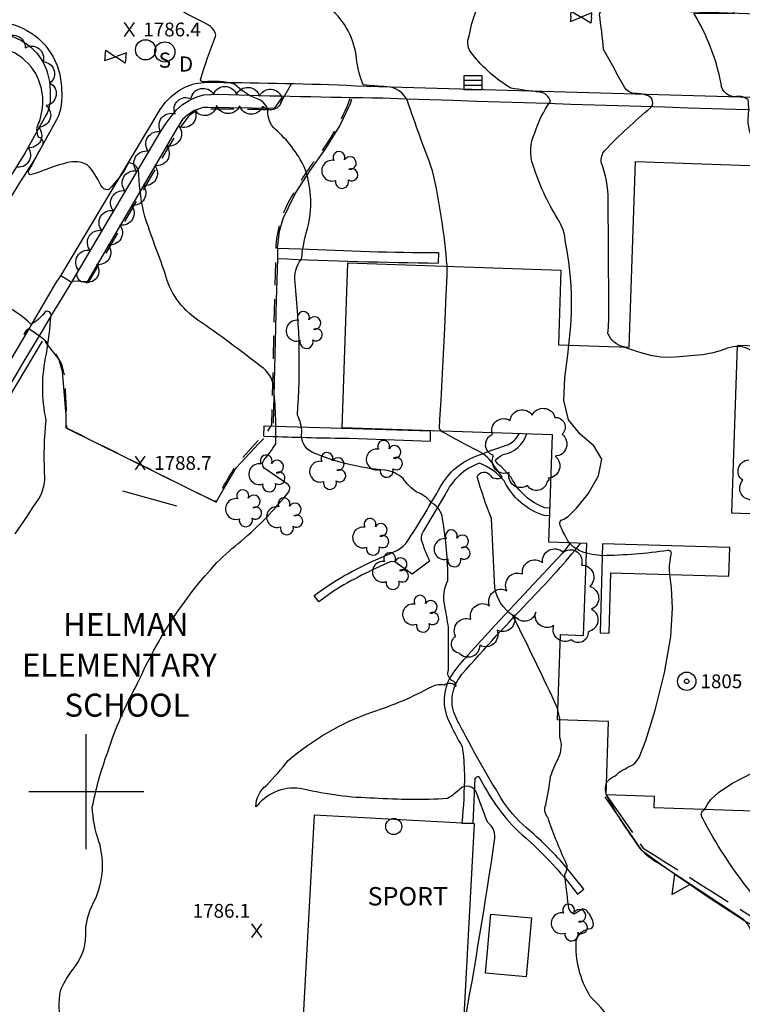
# Model space of a CAD drawing. Extents: x 4320220 to 4323177, y 204847 to 207717.
# Drawn here: x 4321471 to 4321785, y 205407 to 205836 of the extents above; entities that cross this region are included whole.
import ezdxf

# ---------------------------------------------------------------- set-up
doc = ezdxf.new("R2010")
doc.units = 0
doc.header["$LTSCALE"] = 100
doc.header["$MEASUREMENT"] = 0
for name, pattern in [('DIVISION', [0.995, 0.75, -0.06, 0.125, -0.06]), ('GRVDWY', [0.16, 0.1, -0.06]), ('PAVDWY', [0.26, 0.2, -0.06])]:
    doc.linetypes.add(name, pattern=pattern)
doc.layers.get('0').update_dxf_attribs({"linetype": 'CONTINUOUS'})
for name, color, linetype in [('C-INDX', 4, 'CONTINUOUS'), ('C-INDX-CL', 4, 'CONTINUOUS'), ('C-INDXDP', 4, 'CONTINUOUS'), ('C-INTRM', 44, 'CONTINUOUS'), ('C-INTRM-CL', 44, 'CONTINUOUS'), ('C-SPOTEL', 44, 'CONTINUOUS'), ('M-FENCE', 8, 'CONTINUOUS'), ('M-MISC', 7, 'DIVISION'), ('M-MISCCURB', 6, 'CONTINUOUS'), ('M-PLACENAME', 4, 'CONTINUOUS'), ('M-RETWALL', 6, 'CONTINUOUS'), ('M-RETWALL-PAT', 6, 'CONTINUOUS'), ('M-VEGL', 3, 'CONTINUOUS'), ('M-VEGS', 3, 'CONTINUOUS'), ('P-CONCPAD', 2, 'CONTINUOUS'), ('P-GRVPK', 1, 'GRVDWY'), ('P-PAVDW', 7, 'PAVDWY'), ('P-SIDEWALK', 2, 'CONTINUOUS'), ('R-CURBRD', 6, 'CONTINUOUS'), ('S-BLDELEV', 7, 'CONTINUOUS'), ('S-BUILDING', 4, 'CONTINUOUS'), ('SV-GRID', 7, 'CONTINUOUS'), ('U-CATCHBSN', 5, 'CONTINUOUS'), ('U-SANMH', 6, 'CONTINUOUS'), ('U-STMH', 5, 'CONTINUOUS'), ('U-VALVE', 7, 'CONTINUOUS')]:
    doc.layers.add(name, color=color, linetype=linetype)
doc.styles.add('SIMPLEX', font='simplex.shx')
doc.styles.get("Standard").update_dxf_attribs({"font": 'ROMANS.shx'})

# ---------------------------------------------------------------- blocks, each defined once
blk = doc.blocks.new('SPOTEL')
at = {"linetype": 'CONTINUOUS'}
for p, q in [((0.0214, -0.03), (-0.0214, 0.03)), ((-0.0214, -0.03), (0.0214, 0.03))]:
    blk.add_line(p, q, dxfattribs=at)
blk = doc.blocks.new('CB')
at = {"linetype": 'CONTINUOUS'}
for p, q in [((0.04, 0.03), (-0.04, 0.03)), ((-0.04, 0.03), (-0.04, -0.03)), ((0.04, 0.01), (-0.04, 0.01)), ((0.04, 0), (0.04, 0.03)), ((0.04, -0.03), (0.04, 0)), ((-0.04, -0.01), (0.04, -0.01)), ((-0.04, -0.03), (0.04, -0.03))]:
    blk.add_line(p, q, dxfattribs=at)
blk = doc.blocks.new('VALVE')
at = {"linetype": 'CONTINUOUS'}
for p, q in [((-0.045, 0), (-0.045, 0.0225)), ((-0.045, 0.0225), (0, 0)), ((-0.045, -0.0225), (0, 0)), ((-0.045, 0), (-0.045, -0.0225)), ((0.045, 0.0225), (0, 0)), ((0.045, -0.0225), (0, 0)), ((0.045, 0), (0.045, 0.0225)), ((0.045, 0), (0.045, -0.0225))]:
    blk.add_line(p, q, dxfattribs=at)
blk = doc.blocks.new('STMH')
at = {"linetype": 'CONTINUOUS'}
blk.add_circle((0, 0), 0.044, dxfattribs=at)
at = {"linetype": 'CONTINUOUS', "style": 'SIMPLEX'}
blk.add_text('D ', height=0.066, dxfattribs=at).set_placement((0.0615, -0.0855))
blk = doc.blocks.new('SANMH')
at = {"linetype": 'CONTINUOUS'}
blk.add_circle((0, 0), 0.044, dxfattribs=at)
at = {"linetype": 'CONTINUOUS', "style": 'SIMPLEX'}
blk.add_text('S', height=0.066, dxfattribs=at).set_placement((0.0569, -0.078))
blk = doc.blocks.new('POLE')
at = {"linetype": 'CONTINUOUS'}
blk.add_circle((0, 0), 0.035, dxfattribs=at)
blk = doc.blocks.new('TREE')
at = {"linetype": 'CONTINUOUS'}
for centre, radius, start, end in [((-0.0091, 0.0536), 0.0258, 335.8002, 210.2293), ((0.0382, 0.0291), 0.0275, 260.759, 149.6138), ((-0.0394, -0.0039), 0.0452, 79.7264, 289.7946), ((0.046, -0.0217), 0.0266, 236.6404, 117.338), ((0.0039, -0.0522), 0.0287, 168.2151, 16.7673)]:
    blk.add_arc(centre, radius, start, end, dxfattribs=at)
blk = doc.blocks.new('ROOFEL')
at = {"linetype": 'CONTINUOUS'}
for radius in [0.04, 0.01]:
    blk.add_circle((0, 0), radius, dxfattribs=at)
blk = doc.blocks.new('RW')
for p, q in [((-0.04, 0), (0.04, 0)), ((0, -0.08), (-0.04, 0)), ((0.04, 0), (0, -0.08))]:
    blk.add_line(p, q)

msp = doc.modelspace()

# ---------------------------------------------------------------- linework, layer by layer
at = {"layer": 'C-INDX'}
for points, elevation in [([(4321733.85, 205693.46, -0.25167), (4321726.88, 205699.36, 0.025069), (4321727.32, 205710.05, -0.00192), (4321727.03, 205757.42, 0.091063), (4321724, 205773.8, -0.190142), (4321725.47, 205778.92, -0.028734), (4321745.6, 205797.64, 0.515316), (4321744.44, 205802.7, 0.092482), (4321738.96, 205803.7, -0.253354), (4321734.07, 205806.49, 0.000675), (4321725.01, 205822.92, 0.012193), (4321723.21, 205838.11, -0.434336), (4321726.76, 205840.31, 0.159756), (4321736.67, 205843.26, 0.862042), (4321736.71, 205844.83, 0.000989), (4321733.96, 205845.34, -0.619871), (4321733.5, 205847.48, 0.212653), (4321731.85, 205850.48, -0.169439), (4321725.37, 205862.53, 0.275299), (4321710.6, 205876.15)], 1780), ([(4321469.13, 205612.14, 0.003161), (4321479.3, 205627.36, 0.168693), (4321481.89, 205638.72, -0.039039), (4321482.55, 205661.52, -0.106215), (4321482.65, 205690.48, 0.024962), (4321484.66, 205707.29, 0.786432), (4321481.64, 205708.15, -0.088118), (4321476.01, 205703.27, 0.104587), (4321462.77, 205712.05, 0.13137), (4321449, 205710.23, -0.055205), (4321440.96, 205708.42, -0.415067), (4321437.55, 205711.6, -0.064205), (4321439.91, 205723.64, 0.436119), (4321437.65, 205727.45, 0.036468), (4321419.75, 205728.73, -0.105023), (4321414.62, 205730.09, -0.058401), (4321400.69, 205741.16, -0.010345), (4321397.81, 205747.16, 0.354394), (4321387.36, 205751.95, -0.107788), (4321373.71, 205754.05, 0.088233), (4321351.81, 205752.95)], 1790), ([(4321820.36, 205623.73, -0.030132), (4321810.29, 205625.09, -0.403377), (4321801.88, 205635.24, 0.091144), (4321801.04, 205650.22, -0.038881), (4321797.99, 205672.71, 0.114482), (4321793.95, 205683.65, -0.174145), (4321791.66, 205689.55, 0.235685), (4321783.06, 205693.67)], 1780), ([(4321875.53, 205393.62, -0.050554), (4321864.26, 205404.55, 0.222503), (4321841.06, 205417.17, -0.177499), (4321826.57, 205422.21, -0.111823), (4321788.7, 205456.67, -0.048153), (4321767.97, 205488.61, -0.467192), (4321768.87, 205492.19)], 1780)]:
    msp.add_lwpolyline(points, format="xyb", dxfattribs=dict(at, elevation=elevation))
at = {"layer": 'C-INDX-CL', "elevation": 1780}
for points in [[(4321783.06, 205693.67), (4321781.34, 205693.56), (4321778.96, 205692.87), (4321776.2, 205691.87), (4321772.61, 205690.87), (4321767.99, 205690.1), (4321762.87, 205689.55), (4321758.01, 205689.17), (4321753.88, 205688.94), (4321749.95, 205689.06), (4321745.43, 205689.79), (4321739.88, 205691.27), (4321734.24, 205693.27), (4321733.85, 205693.46)], [(4321768.87, 205492.19), (4321769.21, 205492.64), (4321770, 205494.19), (4321771.63, 205496.5), (4321774.96, 205499.63), (4321780.81, 205503.58), (4321789.75, 205508.17), (4321802.3, 205513.2), (4321818.24, 205518.16), (4321834.56, 205521.47), (4321847.49, 205521.24), (4321854.39, 205516.4), (4321856.93, 205509.17), (4321857.89, 205502.55), (4321859.46, 205498.82), (4321861.5, 205497.26), (4321863.28, 205496.39), (4321864.25, 205494.94), (4321864.52, 205492.37), (4321864.51, 205491.82)]]:
    msp.add_lwpolyline(points, dxfattribs=at)
at = {"layer": 'C-INDXDP', "elevation": 1790}
msp.add_lwpolyline([(4321474.91, 205701.52), (4321472.96, 205698.87), (4321473.77, 205700.46, -0.039023), (4321474.91, 205701.52)], format="xyb", close=True, dxfattribs=at)
at = {"layer": 'C-INTRM'}
for points, elevation in [([(4321551.14, 205834.59, -0.039326), (4321524.29, 205850.38, -0.067076), (4321519.76, 205854.7, -0.727344), (4321520.95, 205856.01, 0.017458), (4321534.94, 205853.77, -0.563486), (4321535.9, 205858.55, -0.100376), (4321517.97, 205869.02, 0.190537), (4321508.19, 205872.59, -0.062609), (4321462.71, 205885.94, 0.22616), (4321454.26, 205884.44, -0.13409), (4321449.7, 205882.65, 0.478608), (4321448.78, 205878.48, 0.016104), (4321481.49, 205867.61), (4321481.83, 205867.27, -0.026059), (4321462.19, 205870.13, 0.161439), (4321454.61, 205868.42)], 1786), ([(4321709.91, 205694.27, 0.080485), (4321708.5, 205738.84, 0.131763), (4321704.9, 205749.42, -0.060212), (4321694.4, 205772.35, -0.202648), (4321695.07, 205786.62, -0.083748), (4321701.88, 205800.2, 0.32445), (4321697.21, 205804.34, -0.017492), (4321684.71, 205806.09, -0.097901), (4321668.03, 205820.83, -0.314087), (4321666.58, 205828.84, -0.059768), (4321669.45, 205839.47, -0.2551), (4321674.91, 205841.44, 0.099018), (4321680.25, 205842.1, 0.354713), (4321680.99, 205846.48, 0.10568), (4321664.97, 205861.85, -0.117542), (4321643.12, 205884.86)], 1782), ([(4321656.96, 205728.58, 0.034868), (4321650.64, 205770.16, -0.008763), (4321639.7, 205800.6, 0.296943), (4321630.66, 205806.64, -0.005439), (4321620.47, 205807.44, -0.070511), (4321617.56, 205818.99, 0.193083), (4321605.96, 205840.83, -0.509379), (4321605.75, 205843.57, -0.038983), (4321619.72, 205843.48, 0.382582), (4321619.25, 205850.23, 0.418032), (4321613.85, 205854.89, -0.17151), (4321597.45, 205859.8, -0.01304), (4321589.34, 205874.13, -0.18937), (4321589.58, 205880.48, 0.247001), (4321588.1, 205882.86), (4321587.58, 205883.28)], 1784), ([(4321825.47, 205771.18, 0.104979), (4321813.36, 205777.33, 0.003207), (4321802.43, 205778.05, -0.117434), (4321791.79, 205781.4, -0.209501), (4321788.01, 205794.56, 0.061115), (4321787.86, 205800.95, 0.22966), (4321782.83, 205802.38, -0.440498), (4321776.17, 205807.89, 0.087695), (4321764.22, 205838.72, -0.012464), (4321781.84, 205838.56, 0.074959), (4321771.8, 205860.79), (4321768.47, 205864.33)], 1778), ([(4321664.15, 205397.02, 0.00835), (4321677.61, 205478.67, 0.288315), (4321674.59, 205486.61, -0.014502), (4321669.87, 205499.22, 0.545601), (4321662.44, 205501.13, -0.065061), (4321657.12, 205496.94, -0.031788), (4321625.21, 205497.17, -0.057255), (4321594.46, 205501.13, 0.278204), (4321574.28, 205493.88), (4321573.74, 205493.4, -0.238144), (4321578.48, 205502.78, 0.014919), (4321587.86, 205513.52, -0.094949), (4321624.22, 205534.54, 0.045438), (4321650.45, 205545.78, -0.183078), (4321655.74, 205546.46, -0.388156), (4321660.84, 205545.82, 0.399918), (4321658.8, 205548.41, -0.327947), (4321657.54, 205552.92, 0.000259), (4321657.55, 205571.4, 0.009857), (4321655.9, 205580.84, -0.178602), (4321657.32, 205591.79, 0.037813), (4321654.97, 205618.75, 0.242481), (4321650.22, 205625.6, 0.143149), (4321643.61, 205630.32, -0.072646), (4321637.8, 205636.18, 0.166673), (4321629.86, 205639.81, -0.07948), (4321598.4, 205647.57, -0.342273), (4321593.79, 205656.23, 0.111036), (4321591.84, 205663.81, 0.044832), (4321590.79, 205721.57, -0.213778), (4321593.63, 205731.7, -0.052611), (4321596.72, 205746.79, 0.138596), (4321594.92, 205771.49, 0.100252), (4321582.2, 205788.2, -0.224327), (4321578.99, 205796.13, 0.263746), (4321574.72, 205801.3, -0.117483), (4321564.5, 205807.85, 0.088863), (4321551.21, 205808.81, -0.337463), (4321549.71, 205809.73, -0.020764), (4321556.22, 205828.59)], 1786), ([(4321496.57, 205386.72, -0.245595), (4321488.79, 205413.33, -0.078652), (4321495.21, 205423.9, 0.178588), (4321499.74, 205439.56, -0.09705), (4321502.68, 205450.76, 0.201165), (4321505.5, 205478.36, -0.073947), (4321502.62, 205493.23, -0.038339), (4321509.31, 205517.13, -0.049221), (4321522.35, 205547.13, -0.083112), (4321556.78, 205599.63, -0.027721), (4321567.47, 205609.12, 0.053891), (4321588.05, 205630.48, 0.436268), (4321587.4, 205633.88, 0.000096), (4321578.04, 205640.24, -0.452973), (4321577.22, 205644.16, 0.026623), (4321582.4, 205651.17, 0.030267), (4321581.51, 205676.15, 0.22785), (4321575.93, 205684.95, 0.016018), (4321548.54, 205705.19, -0.192231), (4321534.22, 205725.9, -0.009162), (4321525.45, 205750.25, -0.052354), (4321522.91, 205768.31, 0.418708), (4321518.43, 205773.61, -0.080623), (4321509.61, 205761.89, -0.34002), (4321506.32, 205763.84, 0.094258), (4321500.42, 205772.64, 0.192172), (4321491.81, 205773.69, 0.02781), (4321477.76, 205768.87), (4321475.61, 205768.38, -0.516721), (4321475.21, 205770.54, 0.006695), (4321481.21, 205781.84, 0.412912), (4321479.28, 205784.73, -0.248828), (4321479.45, 205791.13, 0.213011), (4321478.1, 205812.38, 0.145398), (4321467.38, 205822.08, 0.157664)], 1788), ([(4321705.11, 205535.65), (4321704.98, 205536.26, 0.006474), (4321685.49, 205576.69, -0.209712), (4321677.66, 205588.65), (4321676.32, 205618.81, -0.030145), (4321670.01, 205637.02, -0.603254), (4321675.76, 205637.49, 0.391279), (4321680.96, 205636.91, -0.002662), (4321677.27, 205641.92, 0.135677), (4321670.58, 205648.11, -0.008821), (4321654.2, 205656.88)], 1784), ([(4321717.51, 205603.76, -0.153248), (4321710.09, 205608.21)], 1782), ([(4321753.81, 205594.41), (4321753.75, 205594.92, -0.080978), (4321754.5, 205603.54, 0.476425), (4321752.99, 205604.89, -0.031129), (4321724.42, 205602.63)], 1782), ([(4321738.36, 205381.58, 0.110775), (4321719.21, 205410.85, -0.150057), (4321713.07, 205435.11, -0.322122), (4321719.51, 205440.42, 0.333818), (4321720.54, 205442.95, 0.122681), (4321717.26, 205448.53, 0.294547), (4321715.24, 205448.61, -0.063974), (4321712.09, 205446.73, -0.313166), (4321709.74, 205450.46, -0.005595), (4321708.11, 205463.98, 0.334471), (4321708.23, 205469.85, -0.027493), (4321700.85, 205488.57, -0.299301), (4321699.87, 205494.29, 0.024494), (4321701.94, 205506.53, -0.033344), (4321705.39, 205514.64, 0.202947), (4321705.98, 205523.74, 0.010269), (4321705.99, 205531.21)], 1784), ([(4321726.14, 205499.2, -0.181921), (4321726.29, 205503.82)], 1782), ([(4321797.63, 205396.71, -0.004449), (4321789.6, 205436.91, 0.235153), (4321784.97, 205444.94), (4321748.63, 205468.96, -0.140819), (4321739.06, 205478.05, -0.035002), (4321726.4, 205498.14), (4321726.28, 205498.62)], 1782)]:
    msp.add_lwpolyline(points, format="xyb", dxfattribs=dict(at, elevation=elevation))
at = {"layer": 'C-INTRM-CL'}
for points, elevation in [([(4321556.22, 205828.59), (4321556.3, 205829.06), (4321556.09, 205830.31), (4321555.53, 205831.35), (4321554.79, 205832.2), (4321553.96, 205832.92), (4321552.72, 205833.73), (4321551.14, 205834.59)], 1786), ([(4321654.2, 205656.88), (4321653.64, 205658.16), (4321653.76, 205661.84), (4321654.33, 205670.32), (4321655.13, 205684.81), (4321655.96, 205701.7), (4321656.6, 205716.14), (4321656.92, 205724.51), (4321656.99, 205728.01), (4321656.96, 205728.58)], 1784), ([(4321710.09, 205608.21), (4321710, 205608.34), (4321709.49, 205609.18), (4321708.83, 205610.31), (4321708.09, 205611.65), (4321707.32, 205613.11), (4321706.64, 205614.55), (4321706.15, 205615.83), (4321705.95, 205616.84), (4321706.09, 205617.58), (4321706.62, 205618.07), (4321707.68, 205618.51), (4321709.71, 205619.89), (4321713.25, 205623.37), (4321718.32, 205629.62), (4321722.83, 205637.32), (4321724.19, 205644.66), (4321720.78, 205650.38), (4321714.86, 205655.53), (4321709.67, 205661.73), (4321707.68, 205670.12), (4321708.12, 205679.96), (4321709.46, 205690.05), (4321709.91, 205694.27)], 1782), ([(4321724.42, 205602.63), (4321723.63, 205602.66), (4321720.09, 205603.13), (4321717.51, 205603.76)], 1782), ([(4321726.29, 205503.82), (4321726.38, 205504.08), (4321727.51, 205505.34), (4321728.88, 205506.23), (4321730.09, 205506.9), (4321730.83, 205507.47), (4321731.3, 205507.98), (4321731.8, 205508.47), (4321732.57, 205508.95), (4321733.51, 205509.43), (4321734.46, 205509.92), (4321735.31, 205510.43), (4321736.16, 205510.92), (4321737.16, 205511.33), (4321738.49, 205512.02), (4321740.47, 205514.9), (4321743.42, 205522.27), (4321747.41, 205535.42), (4321751.45, 205551.71), (4321754.29, 205567.48), (4321755.04, 205579.8), (4321754.48, 205588.7), (4321753.81, 205594.41)], 1782), ([(4321705.99, 205531.21), (4321705.96, 205531.79), (4321705.11, 205535.65)], 1784), ([(4321726.28, 205498.62), (4321726.14, 205499.2)], 1782)]:
    msp.add_lwpolyline(points, dxfattribs=dict(at, elevation=elevation))
at = {"layer": 'M-FENCE'}
for points in [[(4321480.76, 205696.01), (4321389.17, 205542.27), (4321336.77, 205454.67), (4321336.58, 205454.71), (4321238.67, 205454.83), (4321195.71, 205455.19), (4321159.04, 205457.08), (4321137.84, 205456.25), (4321134.18, 205345.27), (4321131.75, 205252.48), (4321130.02, 205163.62)], [(4321515.77, 205630.91), (4321539.29, 205624.32)]]:
    msp.add_lwpolyline(points, dxfattribs=at)
at = {"layer": 'M-MISCCURB'}
for points in [[(4321585.23, 205802.21), (4321581.66, 205797.19), (4321552.91, 205797.72), (4321550.81, 205797.72), (4321547.11, 205796.34), (4321544.19, 205794.47), (4321541.92, 205792.45), (4321539.43, 205788.52), (4321532.76, 205776.99), (4321500.32, 205721.77), (4321494.21, 205722.1)], [(4321583.16, 205736.46), (4321584.03, 205743.86), (4321585.63, 205749.37), (4321587.92, 205754.11), (4321590.94, 205760.33), (4321597.38, 205770.26), (4321604.26, 205779.79), (4321610.33, 205789.65), (4321614.89, 205799.35), (4321615.54, 205801.45)], [(4321581.46, 205660.35), (4321581.84, 205678.2), (4321582.26, 205696.05), (4321582.73, 205713.89), (4321583.25, 205731.72)], [(4321481.92, 205695.79), (4321488.03, 205688.04), (4321489.55, 205682.95), (4321491.13, 205663.62), (4321491.15, 205658.31), (4321556.52, 205625.93), (4321559.5, 205631.26), (4321565.25, 205640.83), (4321574.88, 205651.32), (4321577.23, 205653.63)]]:
    msp.add_lwpolyline(points, dxfattribs=at)
at = {"layer": 'M-RETWALL'}
msp.add_lwpolyline([(4321725.49, 205497.67), (4321741.4, 205474.66), (4321750.45, 205467.98), (4321770.65, 205454.03), (4321786.88, 205443.53), (4321800.19, 205435.98), (4321830.87, 205416.11), (4321842.66, 205409.27)], dxfattribs=at)
at = {"layer": 'M-VEGL'}
for points in [[(4321464.15, 205827.41, -0.7), (4321473.39, 205823.6, -0.7), (4321481.14, 205817.55, -0.7), (4321484.22, 205808.31, -0.7), (4321482.61, 205798.48, -0.7), (4321479.22, 205789.08, -0.7), (4321474.65, 205780.2, -0.7), (4321469.31, 205771.76, -0.7)], [(4321790, 205626.97, -0.7), (4321785.5, 205635.44, -0.7), (4321788.12, 205644.35, -0.7)]]:
    msp.add_lwpolyline(points, format="xyb", dxfattribs=at)
for points in [[(4321499.87, 205721.66, -0.7), (4321496.65, 205726.89, -0.7), (4321501.7, 205735.52, -0.7), (4321506.75, 205744.15, -0.7), (4321511.8, 205752.78, -0.7), (4321516.86, 205761.41, -0.7), (4321521.91, 205770.04, -0.7), (4321526.96, 205778.67, -0.7), (4321532.44, 205787.01, -0.7), (4321538.6, 205794.88, -0.7), (4321545.59, 205801.43, -0.7), (4321555.38, 205803.47, -0.7), (4321565.33, 205803.25, -0.7), (4321575.31, 205802.59, -0.7), (4321585.04, 205801.85, -0.7), (4321576.69, 205798.1, -0.7), (4321566.69, 205798.34, -0.7), (4321556.69, 205798.59, -0.7), (4321547.07, 205796.62, -0.7), (4321540.41, 205789.32, -0.7), (4321534.86, 205781.01, -0.7), (4321529.77, 205772.4, -0.7), (4321524.69, 205763.78, -0.7), (4321519.62, 205755.16, -0.7), (4321514.54, 205746.55, -0.7), (4321509.46, 205737.93, -0.7), (4321504.38, 205729.32, -0.7), (4321499.87, 205721.66, -0.7)], [(4321700.45, 205635.08, -0.7), (4321691.89, 205633.17, -0.7), (4321683.9, 205638.86, -0.7), (4321677.19, 205646.23, -0.7), (4321676.63, 205655.39, -0.7), (4321684.31, 205661.51, -0.7), (4321693.95, 205663.74, -0.7), (4321703.84, 205662.84, -0.7), (4321706.95, 205655.46, -0.7), (4321703.91, 205645.93, -0.7), (4321700.87, 205636.4, -0.7), (4321700.45, 205635.08, -0.7)], [(4321707.88, 205604.52, -0.7), (4321715.34, 205598.55, -0.7), (4321718.96, 205589.27, -0.7), (4321719.81, 205579.36, -0.7), (4321718.27, 205569.52, -0.7), (4321710.95, 205566.07, -0.7), (4321703.35, 205572.22, -0.7), (4321695.47, 205578.03, -0.7), (4321686, 205576.87, -0.7), (4321678.68, 205570.21, -0.7), (4321671.15, 205563.67, -0.7), (4321662.14, 205560.22, -0.7), (4321660.71, 205567.49, -0.7), (4321667.31, 205574.98, -0.7), (4321675.39, 205580.87, -0.7), (4321682.97, 205587.38, -0.7), (4321689.77, 205594.7, -0.7), (4321698.46, 205599.57, -0.7), (4321707.31, 205604.23, -0.7), (4321707.88, 205604.52, -0.7)]]:
    msp.add_lwpolyline(points, format="xyb", close=True, dxfattribs=at)
at = {"layer": 'P-CONCPAD'}
msp.add_lwpolyline([(4321599.12, 205489.71), (4321587.72, 205280.11), (4321707.65, 205273.58), (4321714.21, 205394.22), (4321664.03, 205396.95), (4321668.87, 205485.92)], close=True, dxfattribs=at)
at = {"layer": 'P-GRVPK', "flags": 128}
for points in [[(4321475.17, 205701.31, -0.069656), (4321484.75, 205693.76), (4321484.75, 205693.76), (4321489.23, 205685.93), (4321490.45, 205680.91, -0.015658), (4321491.37, 205658.32), (4321556.08, 205626.15, -0.022602), (4321565.88, 205642.98), (4321574.55, 205652.61), (4321577.26, 205654.14), (4321580.67, 205659.54), (4321582.56, 205737.68, -0.123202), (4321590.12, 205760.07, -0.035025), (4321600.11, 205775.56, 0.076748), (4321614.68, 205801.31), (4321616.11, 205807.15)], [(4321589.31, 205808.06), (4321582.71, 205796.38, 0.019073), (4321551.56, 205796.82, 0.193504), (4321544.37, 205793.63), (4321541.01, 205789.29), (4321500.71, 205721.29), (4321493.82, 205721.36), (4321488.92, 205724.34)]]:
    msp.add_lwpolyline(points, format="xyb", dxfattribs=at)
at = {"layer": 'P-PAVDW', "flags": 128}
msp.add_lwpolyline([(4321726.12, 205498.63), (4321742.26, 205475.39, 0.002243), (4321826.93, 205422.3), (4321830.72, 205419.55), (4321863.09, 205419.19)], format="xyb", dxfattribs=at)
at = {"layer": 'P-SIDEWALK'}
for points in [[(4321344.07, 205853.52, 0.090072), (4321348.42, 205835.82, 0.125178), (4321360.01, 205821.11), (4321376.47, 205812.48, 0.152078), (4321398.15, 205812.13, 0.018423), (4321429.26, 205824.86, -0.102905), (4321453.02, 205830.21, -0.121983), (4321468.37, 205828.37, -0.293061), (4321484.14, 205807.2, -0.037663), (4321484.23, 205800.46, -0.104201), (4321482.59, 205794.48), (4321473.74, 205778.5, -0.005123), (4321449.09, 205739.25), (4321453.38, 205736.43)], [(4321127.16, 205474.38), (4321131.99, 205473.03, -0.41446), (4321158.17, 205489.2, -0.059021), (4321169.64, 205485.93, 0.043919), (4321222.68, 205468.18, 0.035117), (4321262.62, 205462.59, 0.011741), (4321304.98, 205461.74, 0.116315), (4321333.05, 205469.56, 0.073127), (4321350.55, 205482.79), (4321362.19, 205499.06, -0.003048), (4321493.8, 205721.99), (4321532.33, 205787.07, -0.040391), (4321539.27, 205796.65, -0.14254), (4321551.14, 205803.1), (4321557.46, 205803.45, 0.004617), (4321628.94, 205801.81, 0.001161), (4321956.31, 205791.79, -0.45536), (4321961.02, 205784.82), (4321960.11, 205739.67), (4321949.03, 205734.79), (4321909.21, 205722.05), (4321898.08, 205721.79)], [(4321583.16, 205736.46), (4321593.07, 205736.15, 0.010145), (4321653.2, 205734.49), (4321653.11, 205729.99)], [(4321583.16, 205736.46), (4321583.21, 205731.95, 0.008922), (4321653.11, 205729.99)], [(4321577.28, 205654.66), (4321581.25, 205654.55, 0.00531), (4321614.4, 205653.71), (4321649.73, 205652.53), (4321649.67, 205657.03)], [(4321701.55, 205619.93), (4321699.22, 205620.13, -0.206259), (4321681.76, 205635.16, 0.12888), (4321671.09, 205642.88, 0.198454), (4321656.11, 205629.33), (4321646.69, 205613.52, 0.191076), (4321645.73, 205609.59, 0.045795), (4321649.34, 205600.26), (4321641.78, 205594.61), (4321634.21, 205599.95), (4321632.54, 205600.07, 0.037047), (4321607.49, 205587.22), (4321601.12, 205582.64), (4321599.08, 205585.36, -0.055959), (4321625.95, 205600.85), (4321634.73, 205604.71, 0.099393), (4321639.43, 205608.47, 0.012727), (4321653.26, 205631.2, -0.192106), (4321669.42, 205645.89, -0.016112), (4321682.72, 205650.69, 0.18961), (4321688.33, 205655.73)], [(4321701.66, 205623.33), (4321699.5, 205623.51, -0.194666), (4321684.81, 205636.66), (4321680.35, 205641.58, -0.094461), (4321677.89, 205643.97, -0.091144), (4321681.26, 205646.61, 0.277232), (4321691.56, 205655.62)], [(4321710.67, 205608.19), (4321707.14, 205603.81), (4321677.86, 205572.38), (4321665.92, 205559.32, 0.045319), (4321658.65, 205550.34, 0.258709), (4321657.7, 205530.71, 0.025525), (4321663.48, 205519.57, -0.032794), (4321664.47, 205507.6, -0.021176), (4321663.39, 205486.34), (4321668.27, 205486.22), (4321669.2, 205505.85, -0.231088), (4321670.8, 205506.61, 0.082966), (4321687.78, 205482.79, -0.056582), (4321713.67, 205455.39), (4321716.39, 205457.58), (4321708, 205468.02, 0.037424), (4321691.49, 205484.17, -0.073551), (4321680.32, 205497.28, -0.014877), (4321661.98, 205529.82, -0.036955), (4321659.68, 205535.19, -0.153668), (4321659.92, 205544.62, -0.084716), (4321663.32, 205551.03, -0.010645), (4321693.91, 205584.35, 0.022954), (4321715.05, 205608.04)]]:
    msp.add_lwpolyline(points, format="xyb", dxfattribs=at)
msp.add_lwpolyline([(4321577.28, 205654.66), (4321577.4, 205659.16), (4321649.67, 205657.03)], dxfattribs=at)
at = {"layer": 'R-CURBRD'}
for points in [[(4321842.39, 205836.75, -0.002329), (4321707.92, 205841.17, -0.003606)], [(4321352.38, 205839.27, 0.137634), (4321363.22, 205824.94), (4321378.76, 205816.92, 0.13063), (4321396.36, 205816.79, 0.01846), (4321427.26, 205829.44, -0.102079), (4321452.71, 205835.2, -0.121329), (4321470.32, 205832.98, -0.289206), (4321489.1, 205807.86, -0.040132), (4321489.21, 205799.94, -0.10228), (4321487.07, 205792.23), (4321478.05, 205775.97, 0.011267), (4321427.01, 205691.95), (4321412.5, 205667.07)], [(4321111.63, 204940.95), (4321125.7, 205442.28), (4321126.11, 205465.37), (4321127.16, 205474.38, -0.385633), (4321155.93, 205494.55, -0.068964), (4321170.24, 205490.95, 0.012918), (4321198.62, 205480.14, 0.046343), (4321241.12, 205469.94, 0.023106), (4321267.3, 205467.32), (4321300.96, 205466.63, 0.092424), (4321326.38, 205472.07, 0.069896), (4321339.67, 205480.34, 0.054957), (4321350.12, 205491.43, 0.006899), (4321414.22, 205598.8), (4321474.58, 205700.29), (4321486.76, 205721.27), (4321488.92, 205724.34), (4321532.19, 205796.83, -0.194771), (4321547.5, 205808.08), (4321552.21, 205808.64, -0.006227), (4321613.35, 205807.39), (4321617.08, 205807.06), (4321855.46, 205800.21)]]:
    msp.add_lwpolyline(points, format="xyb", dxfattribs=at)
at = {"layer": 'S-BUILDING'}
msp.add_lwpolyline([(4321828.72, 205490.17), (4321746.95, 205492.93), (4321747.12, 205497.92), (4321726.12, 205498.63), (4321727.2, 205530.49), (4321704.96, 205531.24), (4321706.22, 205568.32), (4321716.3, 205567.98), (4321717.66, 205607.95), (4321701.16, 205608.51), (4321702.74, 205655.24), (4321611.33, 205658.33), (4321613.75, 205730.04), (4321706.42, 205726.9), (4321705.32, 205694.43), (4321736.14, 205693.39), (4321738.87, 205774.11), (4321825.84, 205771.17)], dxfattribs=at)
for points in [[(4321783.08, 205694.09), (4321780.58, 205621.25), (4321820.23, 205619.89), (4321822.73, 205692.73)], [(4321779.9, 205606.24), (4321724.56, 205607.8), (4321723.47, 205569.08), (4321727.47, 205568.97), (4321728.2, 205595.13), (4321779.54, 205593.68)], [(4321673.7, 205421.02), (4321675.97, 205446.66), (4321693.65, 205445.09), (4321691.37, 205419.44)]]:
    msp.add_lwpolyline(points, close=True, dxfattribs=at)
at = {"layer": 'SV-GRID'}
for points in [[(4321500, 205475), (4321500, 205525)], [(4321475, 205500), (4321525, 205500)]]:
    msp.add_lwpolyline(points, dxfattribs=at)

# ---------------------------------------------------------------- block references
at = {"layer": 'C-SPOTEL', "xscale": 100, "yscale": 100, "zscale": 100}
for p in [(4321518.82, 205831.59, 1786.38), (4321523.53, 205642.98, 1788.69), (4321574.19, 205439.47, 1786.13)]:
    msp.add_blockref('SPOTEL', p, dxfattribs=at)
at = {"layer": 'M-MISC', "xscale": 100, "yscale": 100, "zscale": 100}
msp.add_blockref('POLE', (4321633.73, 205484.82), dxfattribs=at)
at = {"layer": 'M-RETWALL-PAT', "xscale": 100, "yscale": 100, "zscale": 100, "rotation": 325.8987258057528}
msp.add_blockref('RW', (4321759.32, 205461.86), dxfattribs=at)
at = {"layer": 'M-VEGS', "xscale": 100, "yscale": 100, "zscale": 100}
for p in [(4321610.86, 205770.56), (4321595.39, 205700.93), (4321630.24, 205644.87), (4321579.17, 205638.5), (4321605.6, 205639.6), (4321569, 205623.35), (4321586.88, 205619.86), (4321624.31, 205610.96), (4321659.71, 205605.93), (4321632.9, 205596.02), (4321646.04, 205577.48), (4321710.68, 205443.09)]:
    msp.add_blockref('TREE', p, dxfattribs=at)
at = {"layer": 'S-BLDELEV', "xscale": 100, "yscale": 100, "zscale": 100}
msp.add_blockref('ROOFEL', (4321761.15, 205547.99, 1804.8), dxfattribs=at)
at = {"layer": 'U-CATCHBSN', "xscale": 100, "yscale": 100, "zscale": 100, "rotation": 359.6}
msp.add_blockref('CB', (4321668.22, 205808.4, 1782.27), dxfattribs=at)
at = {"layer": 'U-SANMH', "xscale": 100, "yscale": 100, "zscale": 100}
msp.add_blockref('SANMH', (4321525.8, 205822.75, 1786.8), dxfattribs=at)
at = {"layer": 'U-STMH', "xscale": 100, "yscale": 100, "zscale": 100}
msp.add_blockref('STMH', (4321534.15, 205821.82, 1786.44), dxfattribs=at)
at = {"layer": 'U-VALVE', "xscale": 100, "yscale": 100, "zscale": 100}
for p, rotation in [((4321715.23, 205836.99, 1780.82), 355.1), ((4321512.69, 205819.76, 1787.07), 172.800002)]:
    msp.add_blockref('VALVE', p, dxfattribs=dict(at, rotation=rotation))

# ---------------------------------------------------------------- texts
at = {"layer": 'C-SPOTEL'}
for s, p in [('1786.4', (4321524.82, 205828.59, 1786.38)), ('1788.7', (4321529.53, 205639.98, 1788.69)), ('1786.1', (4321546.29, 205445.12, 1786.13))]:
    msp.add_text(s, height=6, dxfattribs=at).set_placement(p)
at = {"layer": 'M-PLACENAME'}
for s, p in [('HELMAN', (4321489.89, 205567.66)), ('ELEMENTARY', (4321471.97, 205550.08)), ('SCHOOL', (4321490.49, 205532.61))]:
    msp.add_text(s, height=10, dxfattribs=at).set_placement(p)
at = {"layer": 'P-CONCPAD'}
msp.add_text('SPORT', height=8, dxfattribs=at).set_placement((4321622.37, 205450.47))
at = {"layer": 'S-BLDELEV'}
msp.add_text('1805', height=6, dxfattribs=at).set_placement((4321767.15, 205544.99, 1804.8))

doc.saveas('drawing.dxf')
